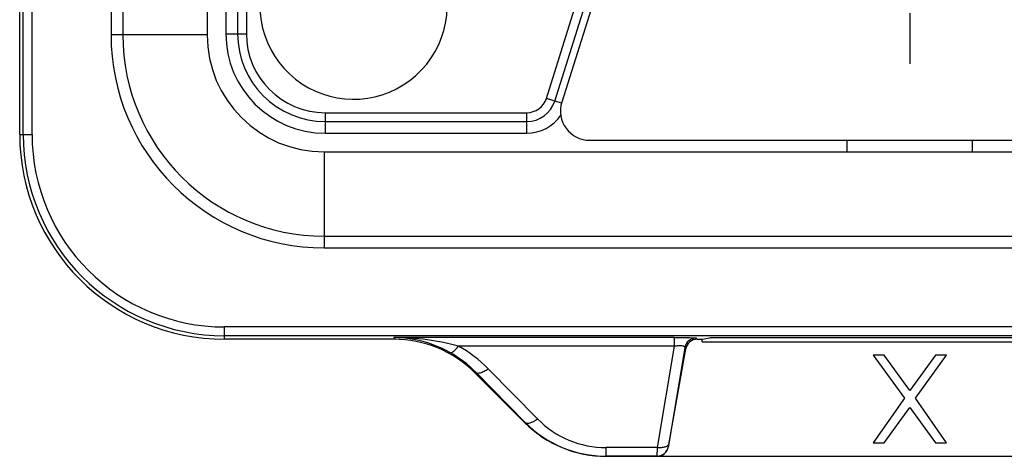
# Model space of a CAD drawing. Units: millimetres. Extents: x 0 to 420, y 0 to 297.
# Drawn here: x 320 to 353, y 163 to 178 of the extents above; entities that cross this region are included whole.
import ezdxf

# ---------------------------------------------------------------- set-up
doc = ezdxf.new("R2010")
doc.units = ezdxf.units.MM
doc.header["$LTSCALE"] = 23.1
doc.linetypes.add('CENTER', pattern=[0.6, 0.375, -0.075, 0.075, -0.075])
doc.layers.get('0').update_dxf_attribs({"linetype": 'CONTINUOUS'})
for name, color, linetype in [('AUSFORMSCHRAEGEN', 7, 'CONTINUOUS'), ('BEZUGSACHSEN', 7, 'CONTINUOUS'), ('RUNDUNGEN', 7, 'CONTINUOUS')]:
    doc.layers.add(name, color=color, linetype=linetype)

msp = doc.modelspace()

# ---------------------------------------------------------------- linework, layer by layer
at = {"color": 7, "linetype": 'CONTINUOUS'}
for p, q in [((322.72, 227), (322.72, 177)), ((326, 189.6473), (326, 177)), ((330, 169.72), (370, 169.72)), ((332.3753, 166.6), (326.6, 166.6)), ((349.125, 166.06), (348.75, 166.06)), ((348.75, 166.06), (349.8125, 164.5919)), ((350, 164.8472), (349.125, 166.06)), ((350.875, 166.06), (350, 164.8472)), ((350.1875, 164.5919), (351.25, 166.06)), ((351.25, 166.06), (350.875, 166.06)), ((335.1488, 165.4512), (336.8512, 163.7488)), ((349.8125, 164.5919), (348.75, 163.06)), ((351.25, 163.06), (350.1875, 164.5919)), ((349.125, 163.06), (350, 164.2728)), ((350, 164.2728), (350.875, 163.06)), ((348.75, 163.06), (349.125, 163.06)), ((350.875, 163.06), (351.25, 163.06))]:
    msp.add_line(p, q, dxfattribs=at)
at = {"color": 9, "linetype": 'CONTINUOUS'}
for p, q in [((323.1228, 227), (323.1228, 177)), ((326, 177), (322.72, 177)), ((330, 173), (330, 169.72)), ((330, 170.1228), (370, 170.1228))]:
    msp.add_line(p, q, dxfattribs=at)
at = {"color": 7, "linetype": 'CONTINUOUS'}
for centre, radius, start, end in [((331, 178), 3.2, 80.98222, 22.28281), ((330, 177), 7.28, 180, 270), ((330, 177), 4, 180, 270), ((332.3779, 162.6838), 3.9161, 44.96275, 90.03725), ((339.6221, 166.5161), 3.9161, 224.96252, 270.03748)]:
    msp.add_arc(centre, radius, start, end, dxfattribs=at)
at = {"color": 9, "linetype": 'CONTINUOUS'}
msp.add_arc((330, 177), 6.8772, 180, 270, dxfattribs=at)
at = {"layer": 'AUSFORMSCHRAEGEN', "color": 7, "linetype": 'CONTINUOUS'}
for p, q in [((319.6, 173.6), (319.6, 230.4)), ((330, 173), (370, 173)), ((342.9125, 166.6), (343.1692, 166.6512)), ((342.9125, 166.5125), (342.9125, 166.6)), ((342.9125, 166.5125), (357.0875, 166.5125)), ((356.8308, 166.6512), (343.1692, 166.6512))]:
    msp.add_line(p, q, dxfattribs=at)
msp.add_arc((326.6, 173.6), 7, 180, 270, dxfattribs=at)
at = {"layer": 'BEZUGSACHSEN', "color": 7, "linetype": 'CENTER'}
msp.add_line((350, 202), (350, 174.8), dxfattribs=at)
at = {"layer": 'BEZUGSACHSEN', "color": 7, "linetype": 'CONTINUOUS'}
for p, q in [((330, 173), (347.8603, 173)), ((352.1397, 173), (370, 173))]:
    msp.add_line(p, q, dxfattribs=at)
msp.add_arc((330, 177), 4, 180, 270, dxfattribs=at)
at = {"layer": 'RUNDUNGEN', "color": 9, "linetype": 'CONTINUOUS'}
for p, q in [((319.7205, 173.6), (319.7205, 230.4)), ((320.0205, 173.6), (320.0205, 230.4)), ((326.64, 183.9542), (326.64, 177.04)), ((327.34, 183.9542), (327.34, 177.04)), ((337.5874, 174.8295), (338.598, 178.0349)), ((326.64, 177.04), (327.34, 177.04)), ((338.1024, 174.6671), (337.5874, 174.8295)), ((330.04, 174.34), (336.9198, 174.34)), ((330.04, 173.64), (330.04, 174.34)), ((336.9198, 173.64), (336.9198, 174.34)), ((319.6, 173.6), (320.0205, 173.6)), ((330.04, 173.64), (336.9198, 173.64)), ((373.4, 167.0205), (326.6, 167.0205)), ((326.6, 166.6), (326.6, 167.0205)), ((373.4, 166.7205), (326.6, 166.7205)), ((341.9481, 166.6582), (332.3753, 166.6582)), ((341.9481, 166.6582), (341.9481, 166.3646)), ((342.7394, 166.6), (342.7046, 166.6415)), ((341.9481, 166.3646), (334.5836, 166.3646)), ((341.9481, 166.3646), (341.3733, 162.8982)), ((342.3107, 166.3111), (341.7672, 163.033)), ((342.3456, 166.2695), (342.3107, 166.3111)), ((335.1488, 165.4512), (335.1719, 165.4741)), ((336.8616, 163.7593), (335.1719, 165.4741)), ((337.2858, 163.8771), (335.596, 165.5921)), ((336.8512, 163.7488), (336.8616, 163.7593)), ((341.3733, 162.8982), (339.6247, 162.8982)), ((339.6247, 162.6), (339.6247, 162.8982)), ((341.7568, 162.9305), (341.7529, 162.9351)), ((341.3591, 162.6046), (339.6247, 162.6046)), ((341.3629, 162.6), (341.3591, 162.6046))]:
    msp.add_line(p, q, dxfattribs=at)
at = {"layer": 'RUNDUNGEN', "color": 7, "linetype": 'CONTINUOUS'}
for p, q in [((327.04, 183.9542), (327.04, 177.04)), ((339.2529, 178.3251), (338.1101, 174.7007)), ((337.8735, 174.7393), (338.9002, 177.9956)), ((330.04, 174.04), (336.9198, 174.04)), ((339.0638, 173.4), (360.9362, 173.4)), ((347.8603, 173), (347.8603, 173.4)), ((352.1397, 173), (352.1397, 173.4)), ((332.3753, 166.6), (332.4277, 166.6524)), ((342.7394, 166.6), (342.9125, 166.6)), ((341.7568, 162.9305), (342.3456, 166.2695)), ((339.6247, 162.6), (360.3753, 162.6))]:
    msp.add_line(p, q, dxfattribs=at)
at = {"layer": 'RUNDUNGEN', "color": 9, "linetype": 'CONTINUOUS'}
for centre, radius, start, end in [((330.04, 177.04), 3.4, 180, 270), ((330.04, 177.04), 2.7, 180, 270), ((336.9198, 175.04), 0.7, 270, 342.5), ((336.9198, 175.04), 1.4, 270, 325.83906), ((326.6, 173.6), 6.8795, 180, 270), ((326.6, 173.6), 6.5795, 180, 270), ((332.3367, 157.5559), 9.1024, 85.21302, 89.75662), ((332.3338, 162.6515), 4.007, 80.40085, 89.40698), ((332.3336, 162.6559), 4.0026, 60.68701, 80.3871), ((342.7047, 166.2415), 0.4001, 90.01692, 169.98308), ((332.37, 162.7204), 3.9285, 44.50252, 60.68896), ((332.3709, 162.4153), 4.527, 44.56719, 60.73927), ((339.6222, 166.4819), 3.8772, 224.60332, 270.03704), ((339.6225, 166.1765), 3.2783, 224.53821, 270.03755), ((341.3589, 163.0047), 0.4001, 270.01683, 349.98317)]:
    msp.add_arc(centre, radius, start, end, dxfattribs=at)
at = {"layer": 'RUNDUNGEN', "color": 7, "linetype": 'CONTINUOUS'}
for centre, radius, start, end in [((330.04, 177.04), 3, 180, 270), ((336.9198, 175.04), 1, 270, 342.5), ((339.0638, 174.4), 1, 162.5, 270)]:
    msp.add_arc(centre, radius, start, end, dxfattribs=at)
for centre, major_axis, start_param, end_param in [((342.7395, 166.1999), (0.2572, -0.3065), 2.4435887, 3.8395966), ((341.3628, 163.0001), (-0.2572, 0.3065), -3.8395966, -2.4435887)]:
    msp.add_ellipse(centre, major_axis=major_axis, ratio=0.9997405, start_param=start_param, end_param=end_param, dxfattribs=at)
at = {"layer": 'RUNDUNGEN', "color": 9, "linetype": 'CONTINUOUS'}
for points, knots in [([(332.3753, 166.6582), (332.3753, 166.6577), (332.3752, 166.657), (332.375, 166.6556), (332.3773, 166.655), (332.3738, 166.6541), (332.3727, 166.6544), (332.3716, 166.6536), (332.3737, 166.6536), (332.3754, 166.6533), (332.38, 166.6532), (332.3855, 166.653), (332.3955, 166.6528), (332.4096, 166.6526), (332.4215, 166.6524), (332.4277, 166.6524)], [0, 0, 0, 0, 0.0243004, 0.0363836, 0.0570659, 0.0915538, 0.124921, 0.1293378, 0.1434617, 0.1805746, 0.2454618, 0.3355701, 0.4462058, 0.7102575, 1, 1, 1, 1]), ([(334.5836, 166.3646), (334.4614, 166.3988), (333.9725, 166.5213), (333.4719, 166.595), (333.0963, 166.6265)], [0, 0, 0, 0, 0.2518654, 1, 1, 1, 1]), ([(341.9481, 166.6582), (342.0043, 166.6582), (342.1132, 166.658), (342.2686, 166.6569), (342.406, 166.6553), (342.5193, 166.6533), (342.6039, 166.6508), (342.661, 166.6485), (342.6898, 166.6457), (342.7029, 166.6437), (342.7046, 166.6415)], [0, 0, 0, 0, 0.222602, 0.4314547, 0.6157126, 0.7669186, 0.8797345, 0.9527693, 0.9892966, 1, 1, 1, 1]), ([(334.2933, 166.146), (334.3087, 166.1386), (334.3412, 166.1422), (334.38, 166.1611), (334.4329, 166.1968), (334.5033, 166.2644), (334.556, 166.3282), (334.5836, 166.3646)], [0, 0, 0, 0, 0.1357447, 0.2302089, 0.3455921, 0.6377723, 1, 1, 1, 1]), ([(341.9481, 166.3646), (342.0018, 166.374), (342.0784, 166.3883), (342.1744, 166.3886), (342.2289, 166.3823), (342.2689, 166.3715), (342.2967, 166.3574), (342.3122, 166.3356), (342.3117, 166.3192), (342.3107, 166.3111)], [0, 0, 0, 0, 0.4054425, 0.5766107, 0.7117054, 0.8120511, 0.8838157, 0.9391098, 1, 1, 1, 1]), ([(335.1718, 165.4742), (335.2133, 165.436), (335.3095, 165.445), (335.4015, 165.4783), (335.4897, 165.52), (335.5535, 165.5611), (335.596, 165.5921)], [0, 0, 0, 0, 0.3685576, 0.5041898, 0.6564323, 1, 1, 1, 1]), ([(336.8616, 163.7593), (336.9031, 163.7211), (336.9993, 163.7301), (337.0913, 163.7633), (337.1794, 163.805), (337.2433, 163.8462), (337.2858, 163.8771)], [0, 0, 0, 0, 0.3685579, 0.5041901, 0.6564325, 1, 1, 1, 1]), ([(341.3733, 162.8982), (341.3712, 162.8583), (341.3681, 162.8016), (341.3643, 162.7308), (341.3622, 162.6885), (341.3606, 162.6547), (341.3596, 162.6319), (341.3592, 162.6183), (341.3589, 162.6116), (341.359, 162.6073), (341.3589, 162.6052), (341.3591, 162.6046)], [0, 0, 0, 0, 0.4082789, 0.579311, 0.7238207, 0.8397541, 0.9252072, 0.9560795, 0.9789034, 0.9935738, 1, 1, 1, 1]), ([(341.7672, 163.033), (341.7646, 163.0207), (341.7542, 162.9958), (341.7261, 162.9638), (341.6864, 162.9372), (341.6167, 162.9077), (341.5099, 162.8894), (341.4203, 162.8924), (341.3733, 162.8982)], [0, 0, 0, 0, 0.0841354, 0.1766812, 0.2820493, 0.4019833, 0.6823782, 1, 1, 1, 1]), ([(341.7672, 163.033), (341.765, 163.0197), (341.7619, 163.0009), (341.7582, 162.9773), (341.7561, 162.9632), (341.7546, 162.952), (341.7532, 162.9434), (341.7532, 162.9385), (341.7525, 162.9357), (341.7529, 162.9351)], [0, 0, 0, 0, 0.4074764, 0.5786147, 0.7234165, 0.8396607, 0.9252875, 0.9789623, 1, 1, 1, 1])]:
    msp.add_open_spline(points, degree=3, knots=knots, dxfattribs=at)

doc.saveas('drawing.dxf')
